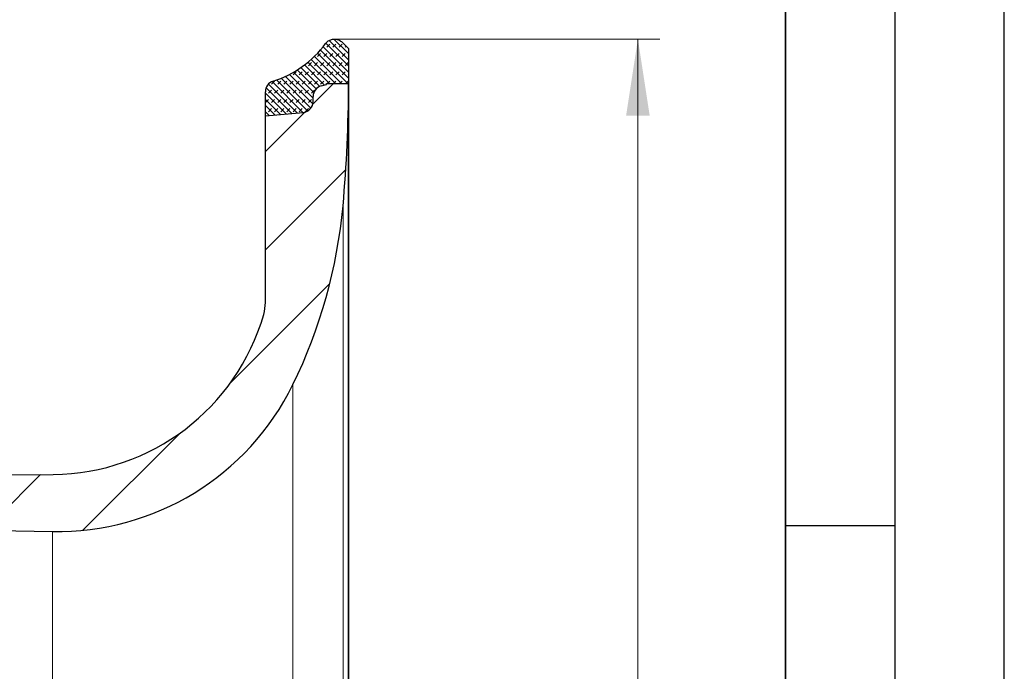
# Model space of a CAD drawing. Units: millimetres. Extents: x 0 to 420, y 0 to 297.
# Drawn here: x 375 to 420, y 192 to 222 of the extents above; entities that cross this region are included whole.
import ezdxf

# ---------------------------------------------------------------- set-up
doc = ezdxf.new("R2010")
doc.units = ezdxf.units.MM
doc.layers.add('LINIEN-DICK', color=7, linetype='Continuous', lineweight=35)
doc.layers.add('LINIEN-DÜNN', color=7, linetype='Continuous')
doc.styles.add('SLDTEXTSTYLE0', font='TXT', dxfattribs={"width": 0.605})
doc.dimstyles.new('SLDDIMSTYLE3', dxfattribs={"dimtxt": 3.5, "dimasz": 3.5, "dimexe": 0, "dimexo": 0.0625, "dimgap": 0.875, "dimtad": 1, "dimdec": 0, "dimrnd": 1e-09, "dimzin": 12, "dimdsep": 46, "dimtxsty": 'SLDTEXTSTYLE0', "dimsah": 1, "dimcen": 0.09, "dimadec": 0, "dimazin": 3, "dimtfac": 1, "dimtdec": 3, "dimtofl": 0, "dimtmove": 0, "dimatfit": 3, "dimfxl": 1, "dimfrac": 2, "dimtolj": 1, "dimtzin": 12, "dimarcsym": 0})
pattern_1 = [(45, (0, 0), (-2.245064030267288, 2.245064030267288), [])]

# ---------------------------------------------------------------- blocks, each defined once
blk = doc.blocks.new('_D_9')
at = {"color": 7, "linetype": 'Continuous', "lineweight": 0}
for p, q in [((389.4775496976, 220.7423906851), (404.2501126604, 220.7423906851)), ((403.2501126604, 109.7278995291), (403.2501126604, 220.7423906851)), ((389.4775496976, 109.7278995291), (404.2501126604, 109.7278995291))]:
    blk.add_line(p, q, dxfattribs=at)
at = {"color": 7, "linetype": 'Continuous', "lineweight": 18}
for points in [[(403.2501126604, 220.7423906851), (402.7116511219, 217.2423906851), (403.7885741988, 217.2423906851)], [(403.2501126604, 109.7278995291), (403.7885741988, 113.2278995291), (402.7116511219, 113.2278995291)]]:
    blk.add_solid(points, dxfattribs=at)
at = {"color": 7, "linetype": 'Continuous', "lineweight": 18, "char_height": 3.5, "attachment_point": 1, "rotation": 90.00000000000001, "style": 'SLDTEXTSTYLE0'}
for s, insert in [('111', (398.728653262, 163.7762045452)), ('%%c', (398.7383755712, 158.6732529999))]:
    blk.add_mtext(s, dxfattribs=dict(at, insert=insert))

msp = doc.modelspace()

# ---------------------------------------------------------------- hatches: boundary and pattern name
at = {"linetype": 'Continuous', "lineweight": 18}
h = msp.add_hatch(dxfattribs=at)
h.set_pattern_fill('DIN 128 Elastomer-Gummi', scale=0.03125, style=0, pattern_type=2)
h.set_pattern_definition([(45.00000209717174, (0.21047475, 0.21047475), (0.1403164864838794, 0.4209495108110583), [0.1984375, -0.396875]), (45.00000209717174, (0.4911078125, 0.21047475), (0.1403164864838794, 0.4209495108110583), [0.1984375, -0.396875]), (134.9999719140475, (0, 0), (-0.1403165706737638, -0.1403164331096135), [])])
edge = h.paths.add_edge_path(flags=0)
edge.add_line((386.2224838112282, 218.3351451070676), (386.2224838112281, 217.2351451070676))
edge.add_line((386.2224838112281, 217.2351451070676), (387.9468440421485, 217.3887368076935))
edge.add_arc((387.9024838153732, 217.8867650903044), 0.4999999999999657, 275.0899999998944, 360.0000000000041)
edge.add_line((388.4024838153731, 217.8867650903045), (388.4024838153731, 218.1174962048986))
edge.add_arc((388.9024838153731, 218.1174962048986), 0.4999999999999807, 104.57000000189299, 180, ccw=False)
edge.add_line((388.7767024991689, 218.6014167154103), (389.0219020568151, 218.6651493376561))
edge.add_line((389.0219020568151, 218.6651493376561), (389.0219020568151, 218.7051451070648))
edge.add_line((389.0219020568151, 218.7051451070648), (390.021902056815, 218.7051451070648))
edge.add_line((390.021902056815, 218.7051451070648), (390.021902056815, 220.3051451070647))
edge.add_line((390.021902056815, 220.3051451070647), (389.7311030882233, 220.5959440756563))
edge.add_spline(control_points=[(389.7311030882233, 220.5959440756563), (389.6874721916174, 220.6395749722623), (389.6347576330866, 220.6755781597383), (389.5782429422708, 220.7003450731364), (389.5269869512084, 220.7228074218364), (389.4711459509313, 220.7367301181423), (389.4153441589513, 220.7409602175193), (389.3595423669714, 220.7451903168964), (389.3022407009681, 220.7398444907084), (389.2481843368174, 220.7253654291463), (389.1941279726681, 220.7108863675845), (389.1418259691053, 220.6868747202541), (389.0956094777842, 220.6553189021104), (389.049392986463, 220.6237630839668), (389.0079872994901, 220.5837927465839), (388.9748212398062, 220.5387178509789)], knot_values=[0, 0, 0, 0, 0.0001851102171558, 0.0001851102171558, 0.0001851102171558, 0.0003524698879211, 0.0003524698879211, 0.0003524698879211, 0.0005198295586865, 0.0005198295586865, 0.0005198295586865, 0.0006871892294475, 0.0006871892294475, 0.0006871892294475, 0.0008545489002085, 0.0008545489002085, 0.0008545489002085, 0.0008545489002085], weights=[1, 1, 1, 1, 1, 1, 1, 1, 1, 1, 1, 1, 1, 1, 1, 1], degree=3, periodic=0)
edge.add_arc((385.1086280447082, 223.3834586437723), 4.800000000000575, 287.7281506931058, 323.65440523978566, ccw=False)
edge.add_arc((386.7224838112282, 218.3351451070676), 0.5000000000000294, 107.7281506931017, 180)
h = msp.add_hatch(dxfattribs=at)
h.set_pattern_fill('ANSI31', style=0)
h.set_pattern_definition(pattern_1)
edge = h.paths.add_edge_path(flags=0)
edge.add_line((390.021902056815, 218.7051451070648), (389.0219020568042, 218.7051451070648))
edge.add_line((389.0219020568042, 218.7051451070648), (389.0219020568042, 218.665149337661))
edge.add_line((389.0219020568042, 218.665149337661), (388.7767024950244, 218.6014167143469))
edge.add_arc((388.9024838112161, 218.117496203837), 0.4999999999950305, 104.5700000005664, 180)
edge.add_line((388.402483811221, 218.117496203837), (388.402483811221, 217.8867650919958))
edge.add_arc((387.902483811221, 217.8867650919956), 0.4999999999997339, -84.91000000000048, 3.177547114319168e-11, ccw=False)
edge.add_line((387.9468440379973, 217.3887368093849), (386.2224838112281, 217.2351451091253))
edge.add_line((386.2224838112281, 217.2351451091253), (386.2224838112285, 208.7006384965983))
edge.add_arc((384.2224838112285, 208.7006384965982), 2, 343.989494203471, 360, ccw=False)
edge.add_arc((376.4366735876794, 210.9347287281891), 10.10000000000081, 270.5049760495664, 343.9894942034666, ccw=False)
edge.add_line((376.5256887318112, 200.8351209979785), (325.6598071899881, 200.3868032120043))
edge.add_spline(control_points=[(325.6598071899879, 200.3868032120043), (325.6344795352366, 200.3869924256395), (325.6090950148117, 200.3856567615223), (325.5839270728125, 200.3828106075341), (325.5135085662416, 200.3748472264469), (325.4434938344198, 200.3546161669545), (325.3796808277307, 200.3237927718897), (325.3158678210417, 200.2929693768249), (325.256496497972, 200.2507034988947), (325.2064834235989, 200.2004951938271), (325.1564703492257, 200.1502868887595), (325.1144361012076, 200.0907513495093), (325.0838615538988, 200.026818739967), (325.05328700659, 199.9628861304248), (325.0333288762258, 199.8927931102828), (325.0256399042593, 199.8223441130145), (325.0179509322928, 199.7518951157462), (325.0223190473835, 199.6791470710246), (325.0383825240218, 199.610124276063), (325.05444600066, 199.5411014811014), (325.0826478893646, 199.4739002019935), (325.1206527794703, 199.4140854058802), (325.158657669576, 199.354270609767), (325.2075137828759, 199.3001925307193), (325.2631753233857, 199.2563293979755), (325.318836863894, 199.2124662652328), (325.3828390456234, 199.1776082794354), (325.4498818200778, 199.1546420455428), (325.5169245945323, 199.1316758116502), (325.5888570842078, 199.1199678925755), (325.6597225283594, 199.1204878261878)], knot_values=[0, 0, 0, 0, 7.5985084543e-05, 7.5985084543e-05, 7.5985084543e-05, 0.0002912595739996, 0.0002912595739996, 0.0002912595739996, 0.0005065340634562, 0.0005065340634562, 0.0005065340634562, 0.0007218085529128, 0.0007218085529128, 0.0007218085529128, 0.0009370830423694, 0.0009370830423694, 0.0009370830423694, 0.001152357531826, 0.001152357531826, 0.001152357531826, 0.0013676320212826, 0.0013676320212826, 0.0013676320212826, 0.0015829065107392, 0.0015829065107392, 0.0015829065107392, 0.0017981810001902, 0.0017981810001902, 0.0017981810001902, 0.0020134554896412, 0.0020134554896412, 0.0020134554896412, 0.0020134554896412], weights=[1, 1, 1, 1, 1, 1, 1, 1, 1, 1, 1, 1, 1, 1, 1, 1, 1, 1, 1, 1, 1, 1, 1, 1, 1, 1, 1, 1, 1, 1, 1], degree=3, periodic=0)
edge.add_line((325.6597225283594, 199.1204878261878), (376.4899686315892, 198.2219390991258))
edge.add_arc((376.7020647989401, 210.2200645867091), 12, 268.98726266309, 333.8899498363319)
edge.add_arc((366.4701481222671, 215.2348545386148), 23.39474603227784, 333.8899498363319, 354.8190162196448)
edge.add_arc((328.1973447335789, 218.7051451070648), 61.82455732323611, 354.8190162196448, 360.0000000000008)
h = msp.add_hatch(dxfattribs=at)
h.set_pattern_fill('ANSI31', style=0)
h.set_pattern_definition(pattern_1)
edge = h.paths.add_edge_path(flags=0)
edge.add_arc((324.871902056815, 133.0493525870504), 16.50000000000001, 178.5667018951065, 268.5008454485533)
edge.add_line((324.4402257980552, 116.5550003534031), (373.8457398593144, 115.2620009576125))
edge.add_spline(control_points=[(373.8457398593144, 115.2620009576125), (373.8808020842757, 115.2610833386675), (373.9159611445572, 115.2620142327399), (373.9509256889015, 115.2647859258251), (374.062499465094, 115.2736305502799), (374.1740848751523, 115.3018605237052), (374.2764414827534, 115.3471381097275), (374.3787980903546, 115.3924156957497), (374.4747490171143, 115.4559897060951), (374.5563485250696, 115.5325955493258), (374.6379480330248, 115.6092013925564), (374.7074467373546, 115.7009519524127), (374.7590894201363, 115.8002493251409), (374.8107321029179, 115.8995466978691), (374.845943133105, 116.0091296276101), (374.8618066699785, 116.1199235043068), (374.8776702068519, 116.2307173810035), (374.8746237863451, 116.3457780365706), (374.8529196838647, 116.455577248094), (374.8312155813844, 116.5653764596173), (374.7902551709864, 116.6729426249179), (374.7334304020649, 116.769368143079), (374.6766056331434, 116.86579366124), (374.6023492084108, 116.9537380671075), (374.516810334685, 117.0259186461945), (374.4312714609591, 117.0980992252815), (374.3320908704891, 117.1565068070794), (374.2274817510942, 117.1963046343447), (374.1228726316994, 117.23610246161), (374.0099497347073, 117.2583882075565), (373.8980642543156, 117.2613163798728)], knot_values=[0, 0, 0, 0, 0.0001052226914399, 0.0001052226914399, 0.0001052226914399, 0.000445356744461, 0.000445356744461, 0.000445356744461, 0.000785490797482, 0.000785490797482, 0.000785490797482, 0.0011256248505031, 0.0011256248505031, 0.0011256248505031, 0.0014657589035241, 0.0014657589035241, 0.0014657589035241, 0.0018058929565451, 0.0018058929565451, 0.0018058929565451, 0.0021460270095662, 0.0021460270095662, 0.0021460270095662, 0.0024861610625872, 0.0024861610625872, 0.0024861610625872, 0.0028262951156083, 0.0028262951156083, 0.0028262951156083, 0.0031664291686293, 0.0031664291686293, 0.0031664291686293, 0.0031664291686293], weights=[1, 1, 1, 1, 1, 1, 1, 1, 1, 1, 1, 1, 1, 1, 1, 1, 1, 1, 1, 1, 1, 1, 1, 1, 1, 1, 1, 1, 1, 1, 1], degree=3, periodic=0)
edge.add_line((373.8980642543157, 117.2613163798728), (324.4925501930564, 118.5543157756634))
edge.add_arc((324.871902056815, 133.0493525870504), 14.5, 180, 268.5008454485527, ccw=False)
edge.add_line((310.371902056815, 133.0493525870504), (310.371902056815, 153.6720850006781))
edge.add_arc((315.371902056815, 153.6720850006782), 5.000000000000001, 91.00000000000301, 180, ccw=False)
edge.add_line((315.2846400246282, 158.6713234764583), (374.9893544632481, 159.71347314351))
edge.add_arc((374.9719020568151, 160.7133208386668), 0.9999999999998623, 270.999999999758, 360.0000000000008)
edge.add_line((375.9719020568149, 160.7133208386668), (375.9719020568149, 161.5406041669896))
edge.add_spline(control_points=[(375.9719020568149, 161.5406041669896), (375.9719020567974, 161.8354532262055), (376.2666667727797, 161.84057571192)], knot_values=[0, 0, 0, 1, 1, 1], weights=[1, 0.7132503569480546, 1], degree=2, periodic=0)
edge.add_line((376.2666667727797, 161.84057571192), (387.0770025949287, 162.0289853580037))
edge.add_spline(control_points=[(387.0770025949287, 162.0289853580037), (387.3212542770709, 162.0336266810355), (387.3666669708724, 162.2734834537438)], knot_values=[0, 0, 0, 0.8710949938985343, 0.8710949938985343, 0.8710949938985343], weights=[1, 0.7502137985824032, 0.9356026163644056], degree=2, periodic=0)
edge.add_spline(control_points=[(387.3666669708725, 162.2734834537439), (387.3729240666756, 162.306744602074), (387.3849456210644, 162.339138586794), (387.4017602703472, 162.3682284072459), (387.4185758571183, 162.397319849579), (387.4406503454091, 162.4239091014264), (387.4661577223134, 162.4457825944932), (387.4916310202603, 162.4676268636285), (387.5212318800716, 162.4853709899969), (387.552504967573, 162.4975387753535), (387.5853382833698, 162.5103136169531), (387.6209965810088, 162.51730412559), (387.6562229419215, 162.5178757031951)], knot_values=[0, 0, 0, 0, 0.0001007995573396, 0.0001007995573396, 0.0001007995573396, 0.0002016085300483, 0.0002016085300483, 0.0002016085300483, 0.0003022813028445, 0.0003022813028445, 0.0003022813028445, 0.00040813432512, 0.00040813432512, 0.00040813432512, 0.00040813432512], weights=[1, 1, 1, 1, 1, 1, 1, 1, 1, 1, 1, 1, 1], degree=3, periodic=0)
edge.add_line((387.6562229419215, 162.5178757031951), (390.0771377787451, 162.5595286440227))
edge.add_arc((390.071902056815, 162.8594829525697), 0.3, 270.999999999161, 360.0000000000008)
edge.add_line((390.3719020568149, 162.8594829525697), (390.3719020568149, 163.1851451070751))
edge.add_arc((390.6719020568149, 163.1851451070751), 0.3, 89.9999999999992, 180, ccw=False)
edge.add_arc((390.6719020568149, 163.7851451070751), 0.3, 270.0000000000008, 360.0000000000008)
edge.add_line((390.971902056815, 163.7851451070751), (390.971902056815, 166.6851451070751))
edge.add_arc((390.6719020568149, 166.6851451070751), 0.3, 0, 90)
edge.add_arc((390.6719020568149, 167.2851451070751), 0.3, 180, 270, ccw=False)
edge.add_line((390.3719020568149, 167.2851451070751), (390.3719020568149, 167.6108072615805))
edge.add_arc((390.071902056815, 167.6108072615805), 0.3, 0, 89.0000000008397)
edge.add_line((390.0771377787451, 167.9107615701275), (387.6562203340607, 167.9530188413104))
edge.add_spline(control_points=[(387.6562203340607, 167.9530188413104), (387.6227150272924, 167.9529582053107), (387.5888385985061, 167.9592924710102), (387.5573993143585, 167.9708962358861), (387.5259598256774, 167.9825000762522), (387.4960910163868, 167.9996933042858), (387.470264459544, 168.0210493226743), (387.4444376488963, 168.0424055509345), (387.4219415316364, 168.068512067536), (387.4046280961176, 168.0972062757368), (387.3863131604248, 168.1275603078631), (387.3732681298224, 168.1617262789907), (387.3666804993093, 168.1965602747417)], knot_values=[0, 0, 0, 0, 0.0001005369759, 0.0001005369759, 0.0001005369759, 0.0002010746427802, 0.0002010746427802, 0.0002010746427802, 0.0003016110458391, 0.0003016110458391, 0.0003016110458391, 0.0004081421450819, 0.0004081421450819, 0.0004081421450819, 0.0004081421450819], weights=[1, 1, 1, 1, 1, 1, 1, 1, 1, 1, 1, 1, 1], degree=3, periodic=0)
edge.add_spline(control_points=[(387.3666804993093, 168.1965602747417), (387.3212542770566, 168.4366635331146), (387.0771372188137, 168.4409377654828)], knot_values=[0.1289050061006389, 0.1289050061006389, 0.1289050061006389, 1, 1, 1], weights=[0.9356026163647586, 0.7502137985821709, 1], degree=2, periodic=0)
edge.add_line((387.0771372188137, 168.4409377654857), (376.2668015187012, 168.6299976178205))
edge.add_spline(control_points=[(376.2668015187012, 168.6299976178205), (375.9719020568149, 168.6348369879513), (375.9719020568149, 168.9296436998539)], knot_values=[0, 0, 0, 1, 1, 1], weights=[1, 0.7132503569480673, 1], degree=2, periodic=0)
edge.add_line((375.9719020568149, 168.9296436998539), (375.9719020568149, 169.7569693754834))
edge.add_arc((374.9719020568151, 169.7569693754834), 0.9999999999998623, 0, 89.00000000024286)
edge.add_line((374.9893544632481, 170.7568170706399), (315.2846400246282, 171.7989667376901))
edge.add_arc((315.371902056815, 176.7982052134721), 5.000000000000001, 180, 268.99999999999625, ccw=False)
edge.add_line((310.371902056815, 176.7982052134721), (310.371902056815, 197.4209376270998))
edge.add_arc((324.871902056815, 197.4209376270998), 14.5, 91.49915455144651, 180, ccw=False)
edge.add_line((324.4925501930564, 211.9159744384868), (373.8980642543156, 213.2089738342775))
edge.add_spline(control_points=[(373.8980642543156, 213.2089738342775), (373.9331264792768, 213.2098914532224), (373.9681887177801, 213.2126601198316), (374.0029604208973, 213.2172568910997), (374.1139188301713, 213.2319254400055), (374.2238748779211, 213.2659534093939), (374.3237230560251, 213.3165229283251), (374.423571234129, 213.3670924472563), (374.5160654786203, 213.4355982854998), (374.5935463008973, 213.5163674448052), (374.6710271231743, 213.5971366041106), (374.7356315399797, 213.6923967976159), (374.7820096314689, 213.7942594872792), (374.828387722958, 213.8961221769425), (374.8578186541565, 214.0073968615129), (374.8678652368554, 214.1188688359805), (374.8779118195544, 214.230340810448), (374.8688511509091, 214.3450846095011), (374.8414335488295, 214.4535982492513), (374.81401594675, 214.5621118890014), (374.7674851999187, 214.6673883096129), (374.7056945397117, 214.7607095249222), (374.6439038795047, 214.8540307402315), (374.5651490432216, 214.937970664579), (374.4759517530965, 215.0055781963337), (374.3867544629713, 215.0731857280882), (374.284654547612, 215.1263255664497), (374.1781069454012, 215.1605971782988), (374.0715593431903, 215.1948687901478), (373.9576253397062, 215.211217428854), (373.8457398593144, 215.2082892565377)], knot_values=[0, 0, 0, 0, 0.0001052226914399, 0.0001052226914399, 0.0001052226914399, 0.000445356744461, 0.000445356744461, 0.000445356744461, 0.000785490797482, 0.000785490797482, 0.000785490797482, 0.0011256248505031, 0.0011256248505031, 0.0011256248505031, 0.0014657589035241, 0.0014657589035241, 0.0014657589035241, 0.0018058929565452, 0.0018058929565452, 0.0018058929565452, 0.0021460270095662, 0.0021460270095662, 0.0021460270095662, 0.0024861610625872, 0.0024861610625872, 0.0024861610625872, 0.0028262951156083, 0.0028262951156083, 0.0028262951156083, 0.0031664291686293, 0.0031664291686293, 0.0031664291686293, 0.0031664291686293], weights=[1, 1, 1, 1, 1, 1, 1, 1, 1, 1, 1, 1, 1, 1, 1, 1, 1, 1, 1, 1, 1, 1, 1, 1, 1, 1, 1, 1, 1, 1, 1], degree=3, periodic=0)
edge.add_line((373.8457398593144, 215.2082892565377), (324.4402257980552, 213.915289860747))
edge.add_arc((324.871902056815, 197.4209376270998), 16.50000000000001, 91.49915455144748, 181.4332981048944)
edge.add_arc((308.1771271208324, 197.0032178204242), 0.1999999999999974, -60.57449253539062, 1.4332981048947886, ccw=False)
edge.add_arc((308.4719020568149, 196.4806207125902), 0.4000000000000009, 119.4255074646011, 180)
edge.add_line((308.071902056815, 196.4806207125902), (308.071902056815, 196.3851451070751))
edge.add_arc((308.4719020568149, 196.3851451070751), 0.400000000000001, 180, 223.8308606708526)
edge.add_line((308.1833471283966, 196.1081323758055), (308.3161795210242, 195.9697653001457))
edge.add_arc((308.171902056815, 195.8312589345109), 0.1999999999999995, -7.958078640513122e-13, 43.830860670845425, ccw=False)
edge.add_line((308.371902056815, 195.8312589345109), (308.371902056815, 176.7982052134721))
edge.add_arc((315.371902056815, 176.7982052134721), 7.000000000000001, 180, 268.9999999999976)
edge.add_line((315.2497352117536, 169.7992713473773), (325.9144519913615, 169.6131180235477))
edge.add_arc((325.9100888897551, 169.3631560997584), 0.25, 15.79025458416612, 89.00000000066228, ccw=False)
edge.add_arc((326.871902056815, 169.6351451070751), 0.7495311843214129, 195.7902545841732, 342.2097454158246)
edge.add_spline(control_points=[(327.5855916901771, 169.4061383309707), (327.5941408029438, 169.4327812681791), (327.6074077554475, 169.4583156110786), (327.6242939055832, 169.4806268496319), (327.6411800557188, 169.5029380881852), (327.6621511443562, 169.5226415938988), (327.6854705465275, 169.538105710898), (327.7087899486993, 169.5535698278976), (327.735100842309, 169.5652210756225), (327.7622244108172, 169.572094609183), (327.7836200588203, 169.5775165987178), (327.8059315301675, 169.5801021253872), (327.8280001354261, 169.5797169164495)], knot_values=[0, 0, 0, 0, 8.39428429926e-05, 8.39428429926e-05, 8.39428429926e-05, 0.0001678856859852, 0.0001678856859852, 0.0001678856859852, 0.0002518285289799, 0.0002518285289799, 0.0002518285289799, 0.0003176846451849, 0.0003176846451849, 0.0003176846451849, 0.0003176846451849], weights=[1, 1, 1, 1, 1, 1, 1, 1, 1, 1, 1, 1, 1], degree=3, periodic=0)
edge.add_line((327.8280001354262, 169.5797169164495), (372.8003774895068, 168.7947211497527))
edge.add_arc((372.7794346017805, 167.5949039155674), 1.200000000000023, 11.896811965793518, 88.99999999992122, ccw=False)
edge.add_arc((376.0085521103336, 168.2751980548626), 2.100000000000545, 191.896811965794, 268.9999999999912)
edge.add_line((375.9719020568149, 166.1755178950337), (389.5606282600237, 165.9383257968607))
edge.add_arc((389.5519020568202, 165.4384019492888), 0.4999999999958779, -7.958078640513122e-13, 89.00000000172702, ccw=False)
edge.add_line((390.0519020568161, 165.4384019496308), (390.0519020568161, 165.0318882645194))
edge.add_arc((389.5519020568202, 165.0318882648614), 0.4999999999958779, 270.9999999982722, 360, ccw=False)
edge.add_line((389.5606282600237, 164.5319644172879), (375.9719020568149, 164.2947723191167))
edge.add_arc((376.0085521103336, 162.1950921592876), 2.100000000000545, 91.00000000000949, 168.1031880342068)
edge.add_arc((372.7794346017805, 162.8753862985828), 1.200000000000023, 271.0000000000771, 348.10318803420574, ccw=False)
edge.add_line((372.8003774895068, 161.6755690643963), (327.8280001354262, 160.8905732977026))
edge.add_spline(control_points=[(327.8280001354262, 160.8905732977007), (327.8000234493958, 160.8900849628295), (327.7715766358621, 160.894420109404), (327.7450153878218, 160.9032197420515), (327.7184541397816, 160.9120193746989), (327.6930458652191, 160.9255261981525), (327.670894634398, 160.9426217064894), (327.6487434035765, 160.9597172148268), (327.6292382582006, 160.9808729232753), (327.6139944278396, 161.00433691842), (327.6019697700766, 161.0228458170818), (327.5923354122447, 161.0431353673725), (327.5855916901771, 161.0641518831794)], knot_values=[3e-16, 3e-16, 3e-16, 3e-16, 8.39428429926e-05, 8.39428429926e-05, 8.39428429926e-05, 0.0001678856859852, 0.0001678856859852, 0.0001678856859852, 0.0002518285289799, 0.0002518285289799, 0.0002518285289799, 0.0003176846451849, 0.0003176846451849, 0.0003176846451849, 0.0003176846451849], weights=[1, 1, 1, 1, 1, 1, 1, 1, 1, 1, 1, 1, 1], degree=3, periodic=0)
edge.add_arc((326.871902056815, 160.8351451070751), 0.7495311843214129, 17.79025458417618, 164.2097454158276)
edge.add_arc((325.9100888897551, 161.1071341143918), 0.25, 270.9999999993371, 344.20974541583314, ccw=False)
edge.add_line((325.9144519913615, 160.8571721906026), (315.2497352117535, 160.6710188667714))
edge.add_arc((315.371902056815, 153.6720850006782), 7.000000000000001, 91.00000000000317, 180)
edge.add_line((308.371902056815, 153.6720850006781), (308.371902056815, 134.6390312796393))
edge.add_arc((308.171902056815, 134.6390312796393), 0.1999999999999995, 316.16913932915384, 360, ccw=False)
edge.add_line((308.3161795210242, 134.5005249140045), (308.1833471283966, 134.3621578383447))
edge.add_arc((308.4719020568149, 134.0851451070751), 0.400000000000001, 136.1691393291482, 180)
edge.add_line((308.071902056815, 134.0851451070751), (308.071902056815, 133.98966950156))
edge.add_arc((308.4719020568149, 133.98966950156), 0.4000000000000009, 180, 240.5744925353997)
edge.add_arc((308.1771271208324, 133.467072393726), 0.1999999999999974, -1.4332981049126943, 60.57449253538903, ccw=False)

# ---------------------------------------------------------------- linework, layer by layer
at = {"color": 7, "linetype": 'Continuous', "lineweight": 25}
for p, q in [((389.7311030882, 220.5959440757), (390.0219020568, 220.3051451071)), ((390.0219020568, 220.3051451071), (390.0219020568, 218.7051451071)), ((386.2224838112, 217.2351451071), (386.2224838112, 218.3351451071)), ((388.776702495, 218.6014167143), (389.0219020568, 218.6651493377)), ((389.0219020568, 218.6651493377), (389.0219020568, 218.7051451071)), ((389.0219020568, 218.7051451071), (390.0219020568, 218.7051451071)), ((390.0219020568, 178.4182358962), (390.0219020568, 218.7051451071)), ((390.0219020568, 218.7051451071), (390.0219020568, 178.4187113289)), ((388.4024838112, 217.886765092), (388.4024838112, 218.1174962038)), ((386.2224838112, 217.2351451091), (387.946844038, 217.3887368094)), ((386.2224838112, 208.7006384966), (386.2224838112, 217.2351451091)), ((325.65980719, 200.386803212), (376.5256887318, 200.835120998)), ((325.6597225284, 199.1204878262), (376.4899686316, 198.2219390991))]:
    msp.add_line(p, q, dxfattribs=at)
at = {"color": 8, "linetype": 'Continuous', "lineweight": 18}
for p, q in [((389.7693131492, 178.9617390081), (389.7693131492, 213.1222611175)), ((387.4774695137, 183.0914831163), (387.4774695137, 204.9389043702)), ((376.4899686316, 198.2219390991), (376.4899686316, 170.0907527296))]:
    msp.add_line(p, q, dxfattribs=at)
at = {"color": 7, "linetype": 'Continuous', "lineweight": 25}
for centre, radius, start, end in [((385.1086280447, 223.3834586438), 4.800000000000551, 287.7281506931, 323.6544052398), ((386.7224838112, 218.3351451071), 0.5000000000000142, 107.7281506931, 180), ((388.9024838112, 218.1174962038), 0.4999999999950546, 104.5700000006, 180), ((328.1973447336, 218.7051451071), 61.82455732323611, 354.8190162196, 0), ((387.9024838112, 217.886765092), 0.4999999999998295, 275.09, 0), ((366.4701481223, 215.2348545386), 23.39474603227789, 333.8899498363, 354.8190162196), ((384.2224838112, 208.7006384966), 2, 343.9894942035, 0), ((376.4366735877, 210.9347287282), 10.10000000000078, 270.5049760496, 343.9894942035), ((376.7020647989, 210.2200645867), 12.00000000000002, 268.9872626631, 333.8899498363)]:
    msp.add_arc(centre, radius, start, end, dxfattribs=at)
msp.add_open_spline([(388.9748212398062, 220.5387178509789), (389.0125842820675, 220.5807160296021), (389.0881103665901, 220.6647123868483), (389.2463941605399, 220.7343460142914), (389.4154190121649, 220.7500961308665), (389.5897598537434, 220.7096947738277), (389.6824805659345, 220.6350746776803), (389.7311030882233, 220.5959440756563)], degree=3, knots=[0, 0, 0, 0, 0.1959786443377059, 0.3919572886754155, 0.5879359330180743, 0.783914577360742, 1, 1, 1, 1], dxfattribs=at)
at = {"layer": 'LINIEN-DICK'}
msp.add_line((410, 5), (410, 287), dxfattribs=at)
at = {"layer": 'LINIEN-DÜNN'}
for p, q in [((420, 0), (420, 297)), ((415, 292), (415, 5)), ((410, 198.5), (415, 198.5))]:
    msp.add_line(p, q, dxfattribs=at)

# ---------------------------------------------------------------- dimensions: what is measured, and where the dimension line sits
at = {"color": 7, "linetype": 'Continuous', "lineweight": 18}
dim = msp.add_linear_dim(base=(403.2501126604, 220.7423906851), p1=(389.3775496976, 109.7278995291), p2=(389.3775496976, 220.7423906851), angle=90, text='%%c<>', dimstyle='SLDDIMSTYLE3', dxfattribs=at)
dim.commit()
dim.dimension.update_dxf_attribs({"geometry": '_D_9', "text_midpoint": (403.2501126604, 165.2351451071), "dimtype": 160})

doc.saveas('drawing.dxf')
